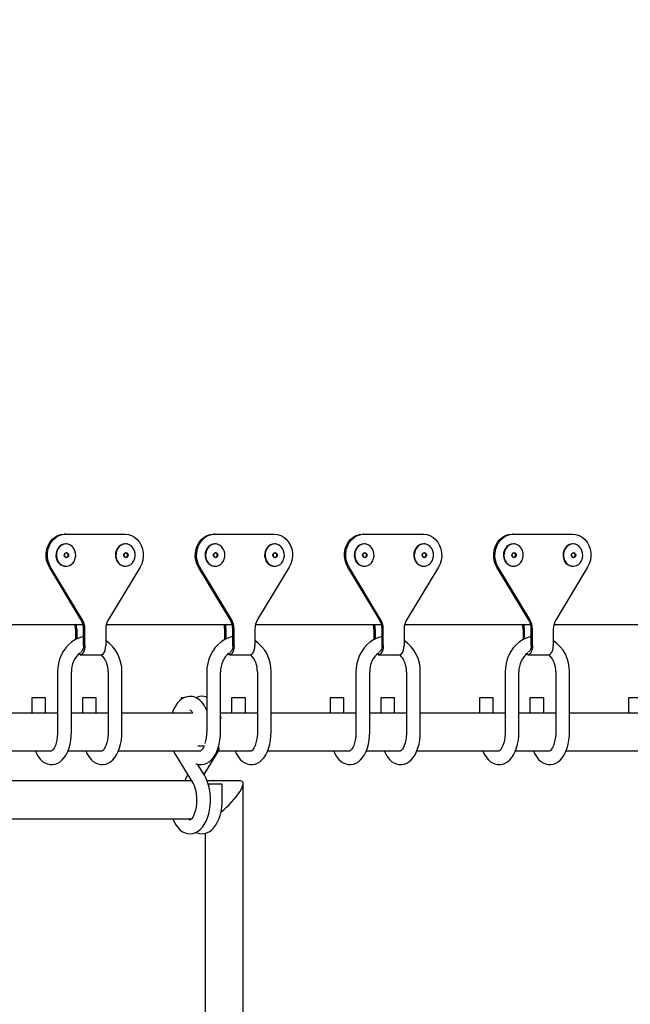
# Model space of a CAD drawing. Units: millimetres. Extents: x 3.5 to 33.8, y 10.6 to 24.6.
# Drawn here: x 25.3 to 25.6, y 19.5 to 20.1 of the extents above; entities that cross this region are included whole.
import ezdxf

# ---------------------------------------------------------------- set-up
doc = ezdxf.new("R2010")
doc.units = ezdxf.units.MM
doc.header["$LTSCALE"] = 190
doc.header["$PDSIZE"] = -1
doc.linetypes.add('SLD-Сплошная', pattern=[0])
doc.styles.get("Standard").update_dxf_attribs({"font": 'isocpeui.ttf'})
doc.dimstyles.new('ISO-25', dxfattribs={"dimtxt": 2.5, "dimasz": 2.5, "dimexe": 1.25, "dimexo": 0.625, "dimtad": 1, "dimtxsty": 'Standard', "dimcen": 2.5, "dimadec": 0, "dimazin": 0, "dimtfac": 1, "dimtmove": 0, "dimatfit": 3, "dimfxl": 1, "dimarcsym": 0})

# ---------------------------------------------------------------- blocks, each defined once
blk = doc.blocks.new('_D')
at = {"color": 0, "lineweight": -2, "transparency": 16777216}
for p, q in [((33.83215, 20.11396), (33.83215, 10.61264)), ((7.57674, 19.36396), (7.57674, 10.61264)), ((33.26215, 10.80264), (8.14674, 10.80264))]:
    blk.add_line(p, q, dxfattribs=at)
at = {"color": 0, "transparency": 16777216}
for points in [[(8.14674, 10.89764), (8.14674, 10.70764), (7.57674, 10.80264)], [(33.26215, 10.89764), (33.26215, 10.70764), (33.83215, 10.80264)]]:
    blk.add_solid(points, dxfattribs=at)
at = {"layer": 'Defpoints', "color": 0, "transparency": 16777216}
for p in [(33.83215, 20.11396), (7.57674, 19.36396), (7.57674, 10.80264)]:
    blk.add_point(p, dxfattribs=at)
at = {"color": 0, "transparency": 16777216, "insert": (20.70444, 11.68664), "char_height": 0.57, "attachment_point": 2}
blk.add_mtext('26,26м', dxfattribs=at)
blk = doc.blocks.new('*D7')
at = {"color": 0, "lineweight": -2, "transparency": 16777216}
for p, q in [((32.33815, 20.11396), (32.33815, 12.202)), ((9.97674, 19.46483), (9.97674, 12.202)), ((10.54674, 12.392), (31.76815, 12.392))]:
    blk.add_line(p, q, dxfattribs=at)
at = {"color": 0, "transparency": 16777216}
for points in [[(10.54674, 12.487), (10.54674, 12.297), (9.97674, 12.392)], [(31.76815, 12.487), (31.76815, 12.297), (32.33815, 12.392)]]:
    blk.add_solid(points, dxfattribs=at)
at = {"layer": 'Defpoints', "color": 0, "transparency": 16777216}
for p in [(32.33815, 20.11396), (9.97674, 19.46483), (32.33815, 12.392)]:
    blk.add_point(p, dxfattribs=at)
at = {"color": 0, "transparency": 16777216, "insert": (21.15744, 12.934), "char_height": 0.57, "attachment_point": 5}
blk.add_mtext('22,36м', dxfattribs=at)

msp = doc.modelspace()

# ---------------------------------------------------------------- linework, layer by layer
at = {"color": 7, "linetype": 'SLD-Сплошная', "lineweight": 25}
for p, q in [((25.2814, 19.77668), (25.28065, 19.77668)), ((25.2814, 19.77668), (25.31604, 19.77668)), ((25.36825, 19.77668), (25.3675, 19.77668)), ((25.36825, 19.77668), (25.40289, 19.77668)), ((25.45509, 19.77668), (25.45434, 19.77668)), ((25.45509, 19.77668), (25.48973, 19.77668)), ((25.54194, 19.77668), (25.54119, 19.77668)), ((25.54194, 19.77668), (25.57658, 19.77668)), ((25.28153, 19.77094), (25.28077, 19.77087)), ((25.31617, 19.77094), (25.31541, 19.77087)), ((25.36837, 19.77094), (25.36762, 19.77087)), ((25.40301, 19.77094), (25.40226, 19.77087)), ((25.45522, 19.77094), (25.45446, 19.77087)), ((25.48986, 19.77094), (25.4891, 19.77087)), ((25.54206, 19.77094), (25.54131, 19.77087)), ((25.5767, 19.77094), (25.57595, 19.77087)), ((25.29035, 19.72701), (25.27195, 19.75742)), ((25.2911, 19.72701), (25.2727, 19.75742)), ((25.32474, 19.75742), (25.30634, 19.72701)), ((25.37719, 19.72701), (25.3588, 19.75742)), ((25.37794, 19.72701), (25.35955, 19.75742)), ((25.41158, 19.75742), (25.39319, 19.72701)), ((25.46404, 19.72701), (25.44564, 19.75742)), ((25.46479, 19.72701), (25.44639, 19.75742)), ((25.49843, 19.75742), (25.48003, 19.72701)), ((25.55088, 19.72701), (25.53249, 19.75742)), ((25.55163, 19.72701), (25.53324, 19.75742)), ((25.58527, 19.75742), (25.56688, 19.72701)), ((25.21825, 19.72396), (25.29159, 19.72396)), ((25.28716, 19.72129), (25.28716, 19.71524)), ((25.28791, 19.72129), (25.28791, 19.71561)), ((25.29191, 19.71189), (25.29191, 19.72129)), ((25.29266, 19.71189), (25.29266, 19.72129)), ((25.30478, 19.72129), (25.30478, 19.71189)), ((25.3051, 19.72396), (25.37844, 19.72396)), ((25.374, 19.72129), (25.374, 19.71524)), ((25.37475, 19.72129), (25.37475, 19.71561)), ((25.37875, 19.71189), (25.37875, 19.72129)), ((25.3795, 19.71189), (25.3795, 19.72129)), ((25.39163, 19.72129), (25.39163, 19.71189)), ((25.39194, 19.72396), (25.46528, 19.72396)), ((25.46085, 19.72129), (25.46085, 19.71524)), ((25.4616, 19.72129), (25.4616, 19.71561)), ((25.4656, 19.71189), (25.4656, 19.72129)), ((25.46635, 19.71189), (25.46635, 19.72129)), ((25.47847, 19.72129), (25.47847, 19.71189)), ((25.47879, 19.72396), (25.55213, 19.72396)), ((25.54769, 19.72129), (25.54769, 19.71524)), ((25.54844, 19.72129), (25.54844, 19.71561)), ((25.55244, 19.71189), (25.55244, 19.72129)), ((25.55319, 19.71189), (25.55319, 19.72129)), ((25.56532, 19.72129), (25.56532, 19.71189)), ((25.56563, 19.72396), (25.63897, 19.72396)), ((25.28991, 19.70639), (25.30203, 19.70639)), ((25.37675, 19.70639), (25.38888, 19.70639)), ((25.4636, 19.70639), (25.47572, 19.70639)), ((25.55044, 19.70639), (25.56257, 19.70639)), ((25.27675, 19.69643), (25.27675, 19.66143)), ((25.28475, 19.66143), (25.28475, 19.69643)), ((25.30619, 19.69643), (25.30619, 19.66143)), ((25.31419, 19.66143), (25.31419, 19.69643)), ((25.36359, 19.69643), (25.36359, 19.66143)), ((25.37159, 19.66143), (25.37159, 19.69643)), ((25.39304, 19.69643), (25.39304, 19.66143)), ((25.40104, 19.66143), (25.40104, 19.69643)), ((25.45044, 19.69643), (25.45044, 19.66143)), ((25.45844, 19.66143), (25.45844, 19.69643)), ((25.47988, 19.69643), (25.47988, 19.66143)), ((25.48788, 19.66143), (25.48788, 19.69643)), ((25.53728, 19.69643), (25.53728, 19.66143)), ((25.54528, 19.66143), (25.54528, 19.69643)), ((25.56673, 19.69643), (25.56673, 19.66143)), ((25.57473, 19.66143), (25.57473, 19.69643)), ((25.26175, 19.68143), (25.26175, 19.67243)), ((25.26975, 19.68143), (25.26175, 19.68143)), ((25.26975, 19.67243), (25.26975, 19.68143)), ((25.29119, 19.68143), (25.29119, 19.67243)), ((25.29919, 19.68143), (25.29119, 19.68143)), ((25.29919, 19.67243), (25.29919, 19.68143)), ((25.34859, 19.68143), (25.34859, 19.68032)), ((25.35035, 19.68143), (25.34859, 19.68143)), ((25.37804, 19.68143), (25.37804, 19.67243)), ((25.38604, 19.68143), (25.37804, 19.68143)), ((25.38604, 19.67243), (25.38604, 19.68143)), ((25.43544, 19.68143), (25.43544, 19.67243)), ((25.44344, 19.68143), (25.43544, 19.68143)), ((25.44344, 19.67243), (25.44344, 19.68143)), ((25.46488, 19.68143), (25.46488, 19.67243)), ((25.47288, 19.68143), (25.46488, 19.68143)), ((25.47288, 19.67243), (25.47288, 19.68143)), ((25.52228, 19.68143), (25.52228, 19.67243)), ((25.53028, 19.68143), (25.52228, 19.68143)), ((25.53028, 19.67243), (25.53028, 19.68143)), ((25.55173, 19.68143), (25.55173, 19.67243)), ((25.55973, 19.68143), (25.55173, 19.68143)), ((25.55973, 19.67243), (25.55973, 19.68143)), ((25.60913, 19.68143), (25.60913, 19.67243)), ((25.61713, 19.68143), (25.60913, 19.68143)), ((25.27675, 19.67243), (25.22735, 19.67243)), ((25.30619, 19.67243), (25.28475, 19.67243)), ((25.35548, 19.67243), (25.31419, 19.67243)), ((25.39304, 19.67243), (25.37159, 19.67243)), ((25.45044, 19.67243), (25.40104, 19.67243)), ((25.47988, 19.67243), (25.45844, 19.67243)), ((25.53728, 19.67243), (25.48788, 19.67243)), ((25.56673, 19.67243), (25.54528, 19.67243)), ((25.62413, 19.67243), (25.57473, 19.67243)), ((25.36225, 19.65329), (25.35844, 19.65329)), ((25.22535, 19.65043), (25.27322, 19.65043)), ((25.28275, 19.65043), (25.30267, 19.65043)), ((25.31219, 19.65043), (25.36007, 19.65043)), ((25.34547, 19.64811), (25.35536, 19.63211)), ((25.36198, 19.63661), (25.3691, 19.64811)), ((25.37028, 19.65043), (25.38951, 19.65043)), ((25.39904, 19.65043), (25.44691, 19.65043)), ((25.45644, 19.65043), (25.47636, 19.65043)), ((25.48588, 19.65043), (25.53376, 19.65043)), ((25.54328, 19.65043), (25.5632, 19.65043)), ((25.57273, 19.65043), (25.6206, 19.65043)), ((25.36217, 19.63632), (25.35822, 19.6427)), ((25.35258, 19.63661), (25.35239, 19.63632)), ((25.35484, 19.63296), (25.13517, 19.63296)), ((25.38326, 19.63296), (25.3638, 19.63296)), ((25.36462, 19.63113), (25.36462, 19.63042)), ((25.37262, 19.63113), (25.36462, 19.63113)), ((25.37262, 19.62196), (25.37262, 19.63113)), ((25.38473, 19.38333), (25.38473, 19.63149)), ((25.14209, 19.61096), (25.35474, 19.61096)), ((25.36273, 19.6025), (25.36273, 19.37813))]:
    msp.add_line(p, q, dxfattribs=at)
at = {"color": 7, "linetype": 'SLD-Сплошная', "lineweight": 25, "flags": 128}
for points in [[(25.27195, 19.75742), (25.271, 19.75935), (25.27036, 19.76145), (25.27006, 19.76364), (25.27011, 19.76586), (25.27051, 19.76804), (25.27124, 19.7701), (25.27228, 19.77196), (25.2736, 19.77359), (25.27515, 19.77491), (25.27688, 19.77588), (25.27873, 19.77648), (25.28065, 19.77668)], [(25.2727, 19.75742), (25.27175, 19.75935), (25.27111, 19.76145), (25.27081, 19.76364), (25.27086, 19.76586), (25.27126, 19.76804), (25.27199, 19.7701), (25.27303, 19.77196), (25.27435, 19.77359), (25.2759, 19.77491), (25.27763, 19.77588), (25.27948, 19.77648), (25.2814, 19.77668)], [(25.31604, 19.77668), (25.31796, 19.77648), (25.31981, 19.77588), (25.32154, 19.77491), (25.32309, 19.77359), (25.32441, 19.77196), (25.32545, 19.7701), (25.32618, 19.76804), (25.32658, 19.76586), (25.32663, 19.76364), (25.32633, 19.76145), (25.32569, 19.75935), (25.32474, 19.75742)], [(25.3588, 19.75742), (25.35784, 19.75935), (25.35721, 19.76145), (25.35691, 19.76364), (25.35696, 19.76586), (25.35736, 19.76804), (25.35809, 19.7701), (25.35913, 19.77196), (25.36045, 19.77359), (25.36199, 19.77491), (25.36372, 19.77588), (25.36558, 19.77648), (25.3675, 19.77668)], [(25.35955, 19.75742), (25.35859, 19.75935), (25.35796, 19.76145), (25.35766, 19.76364), (25.35771, 19.76586), (25.35811, 19.76804), (25.35884, 19.7701), (25.35988, 19.77196), (25.3612, 19.77359), (25.36274, 19.77491), (25.36447, 19.77588), (25.36633, 19.77648), (25.36825, 19.77668)], [(25.40289, 19.77668), (25.4048, 19.77648), (25.40666, 19.77588), (25.40839, 19.77491), (25.40994, 19.77359), (25.41125, 19.77196), (25.41229, 19.7701), (25.41303, 19.76804), (25.41342, 19.76586), (25.41347, 19.76364), (25.41318, 19.76145), (25.41254, 19.75935), (25.41158, 19.75742)], [(25.44564, 19.75742), (25.44469, 19.75935), (25.44405, 19.76145), (25.44375, 19.76364), (25.4438, 19.76586), (25.4442, 19.76804), (25.44493, 19.7701), (25.44597, 19.77196), (25.44729, 19.77359), (25.44884, 19.77491), (25.45057, 19.77588), (25.45242, 19.77648), (25.45434, 19.77668)], [(25.44639, 19.75742), (25.44544, 19.75935), (25.4448, 19.76145), (25.4445, 19.76364), (25.44455, 19.76586), (25.44495, 19.76804), (25.44568, 19.7701), (25.44672, 19.77196), (25.44804, 19.77359), (25.44959, 19.77491), (25.45132, 19.77588), (25.45317, 19.77648), (25.45509, 19.77668)], [(25.48973, 19.77668), (25.49165, 19.77648), (25.4935, 19.77588), (25.49523, 19.77491), (25.49678, 19.77359), (25.4981, 19.77196), (25.49914, 19.7701), (25.49987, 19.76804), (25.50027, 19.76586), (25.50032, 19.76364), (25.50002, 19.76145), (25.49938, 19.75935), (25.49843, 19.75742)], [(25.53249, 19.75742), (25.53153, 19.75935), (25.5309, 19.76145), (25.5306, 19.76364), (25.53065, 19.76586), (25.53105, 19.76804), (25.53178, 19.7701), (25.53282, 19.77196), (25.53414, 19.77359), (25.53568, 19.77491), (25.53741, 19.77588), (25.53927, 19.77648), (25.54119, 19.77668)], [(25.53324, 19.75742), (25.53228, 19.75935), (25.53165, 19.76145), (25.53135, 19.76364), (25.5314, 19.76586), (25.5318, 19.76804), (25.53253, 19.7701), (25.53357, 19.77196), (25.53489, 19.77359), (25.53643, 19.77491), (25.53816, 19.77588), (25.54002, 19.77648), (25.54194, 19.77668)], [(25.57658, 19.77668), (25.57849, 19.77648), (25.58035, 19.77588), (25.58208, 19.77491), (25.58363, 19.77359), (25.58494, 19.77196), (25.58598, 19.7701), (25.58672, 19.76804), (25.58711, 19.76586), (25.58716, 19.76364), (25.58687, 19.76145), (25.58623, 19.75935), (25.58527, 19.75742)], [(25.28076, 19.77089), (25.2801, 19.77076), (25.27887, 19.77024), (25.27778, 19.76941), (25.27689, 19.76831), (25.27623, 19.76701), (25.27586, 19.76556), (25.27578, 19.76405), (25.27601, 19.76257), (25.27653, 19.76118), (25.27731, 19.75997), (25.27831, 19.759), (25.27948, 19.75832), (25.2806, 19.758)], [(25.28165, 19.77093), (25.28035, 19.77076), (25.27912, 19.77024), (25.27803, 19.76941), (25.27714, 19.76831), (25.27648, 19.76701), (25.27611, 19.76556), (25.27603, 19.76405), (25.27626, 19.76257), (25.27678, 19.76118), (25.27756, 19.75997), (25.27856, 19.759), (25.27973, 19.75832), (25.281, 19.75798), (25.2823, 19.75798), (25.28358, 19.75832), (25.28474, 19.759), (25.28575, 19.75997), (25.28653, 19.76118), (25.28704, 19.76257), (25.28727, 19.76405), (25.28719, 19.76556), (25.28682, 19.76701), (25.28617, 19.76831), (25.28527, 19.76941), (25.28418, 19.77024), (25.28295, 19.77076), (25.28165, 19.77093)], [(25.28242, 19.77084), (25.28213, 19.77091), (25.28153, 19.77094)], [(25.3154, 19.77089), (25.31474, 19.77076), (25.31352, 19.77024), (25.31242, 19.76941), (25.31153, 19.76831), (25.31087, 19.76701), (25.3105, 19.76556), (25.31042, 19.76405), (25.31065, 19.76257), (25.31117, 19.76118), (25.31195, 19.75997), (25.31295, 19.759), (25.31412, 19.75832), (25.31524, 19.758)], [(25.31629, 19.77093), (25.31499, 19.77076), (25.31377, 19.77024), (25.31267, 19.76941), (25.31178, 19.76831), (25.31112, 19.76701), (25.31075, 19.76556), (25.31067, 19.76405), (25.3109, 19.76257), (25.31142, 19.76118), (25.3122, 19.75997), (25.3132, 19.759), (25.31437, 19.75832), (25.31564, 19.75798), (25.31695, 19.75798), (25.31822, 19.75832), (25.31939, 19.759), (25.32039, 19.75997), (25.32117, 19.76118), (25.32168, 19.76257), (25.32191, 19.76405), (25.32184, 19.76556), (25.32146, 19.76701), (25.32081, 19.76831), (25.31991, 19.76941), (25.31882, 19.77024), (25.31759, 19.77076), (25.31629, 19.77093)], [(25.31706, 19.77084), (25.31677, 19.77091), (25.31617, 19.77094)], [(25.3676, 19.77089), (25.36695, 19.77076), (25.36572, 19.77024), (25.36463, 19.76941), (25.36373, 19.76831), (25.36308, 19.76701), (25.3627, 19.76556), (25.36263, 19.76405), (25.36285, 19.76257), (25.36337, 19.76118), (25.36415, 19.75997), (25.36515, 19.759), (25.36632, 19.75832), (25.36745, 19.758)], [(25.3685, 19.77093), (25.3672, 19.77076), (25.36597, 19.77024), (25.36488, 19.76941), (25.36398, 19.76831), (25.36333, 19.76701), (25.36295, 19.76556), (25.36288, 19.76405), (25.3631, 19.76257), (25.36362, 19.76118), (25.3644, 19.75997), (25.3654, 19.759), (25.36657, 19.75832), (25.36784, 19.75798), (25.36915, 19.75798), (25.37042, 19.75832), (25.37159, 19.759), (25.37259, 19.75997), (25.37337, 19.76118), (25.37389, 19.76257), (25.37412, 19.76405), (25.37404, 19.76556), (25.37366, 19.76701), (25.37301, 19.76831), (25.37211, 19.76941), (25.37102, 19.77024), (25.36979, 19.77076), (25.3685, 19.77093)], [(25.36927, 19.77084), (25.36898, 19.77091), (25.36837, 19.77094)], [(25.40224, 19.77089), (25.40159, 19.77076), (25.40036, 19.77024), (25.39927, 19.76941), (25.39837, 19.76831), (25.39772, 19.76701), (25.39734, 19.76556), (25.39727, 19.76405), (25.39749, 19.76257), (25.39801, 19.76118), (25.39879, 19.75997), (25.39979, 19.759), (25.40096, 19.75832), (25.40209, 19.758)], [(25.40314, 19.77093), (25.40184, 19.77076), (25.40061, 19.77024), (25.39952, 19.76941), (25.39862, 19.76831), (25.39797, 19.76701), (25.39759, 19.76556), (25.39752, 19.76405), (25.39774, 19.76257), (25.39826, 19.76118), (25.39904, 19.75997), (25.40004, 19.759), (25.40121, 19.75832), (25.40248, 19.75798), (25.40379, 19.75798), (25.40506, 19.75832), (25.40623, 19.759), (25.40723, 19.75997), (25.40801, 19.76118), (25.40853, 19.76257), (25.40876, 19.76405), (25.40868, 19.76556), (25.40831, 19.76701), (25.40765, 19.76831), (25.40676, 19.76941), (25.40566, 19.77024), (25.40444, 19.77076), (25.40314, 19.77093)], [(25.40391, 19.77084), (25.40362, 19.77091), (25.40301, 19.77094)], [(25.45445, 19.77089), (25.45379, 19.77076), (25.45256, 19.77024), (25.45147, 19.76941), (25.45058, 19.76831), (25.44992, 19.76701), (25.44955, 19.76556), (25.44947, 19.76405), (25.4497, 19.76257), (25.45022, 19.76118), (25.451, 19.75997), (25.452, 19.759), (25.45317, 19.75832), (25.45429, 19.758)], [(25.45534, 19.77093), (25.45404, 19.77076), (25.45281, 19.77024), (25.45172, 19.76941), (25.45083, 19.76831), (25.45017, 19.76701), (25.4498, 19.76556), (25.44972, 19.76405), (25.44995, 19.76257), (25.45047, 19.76118), (25.45125, 19.75997), (25.45225, 19.759), (25.45342, 19.75832), (25.45469, 19.75798), (25.45599, 19.75798), (25.45727, 19.75832), (25.45843, 19.759), (25.45944, 19.75997), (25.46022, 19.76118), (25.46073, 19.76257), (25.46096, 19.76405), (25.46088, 19.76556), (25.46051, 19.76701), (25.45986, 19.76831), (25.45896, 19.76941), (25.45787, 19.77024), (25.45664, 19.77076), (25.45534, 19.77093)], [(25.45611, 19.77084), (25.45582, 19.77091), (25.45522, 19.77094)], [(25.48909, 19.77089), (25.48843, 19.77076), (25.48721, 19.77024), (25.48611, 19.76941), (25.48522, 19.76831), (25.48456, 19.76701), (25.48419, 19.76556), (25.48411, 19.76405), (25.48434, 19.76257), (25.48486, 19.76118), (25.48564, 19.75997), (25.48664, 19.759), (25.48781, 19.75832), (25.48893, 19.758)], [(25.48998, 19.77093), (25.48868, 19.77076), (25.48746, 19.77024), (25.48636, 19.76941), (25.48547, 19.76831), (25.48481, 19.76701), (25.48444, 19.76556), (25.48436, 19.76405), (25.48459, 19.76257), (25.48511, 19.76118), (25.48589, 19.75997), (25.48689, 19.759), (25.48806, 19.75832), (25.48933, 19.75798), (25.49064, 19.75798), (25.49191, 19.75832), (25.49308, 19.759), (25.49408, 19.75997), (25.49486, 19.76118), (25.49537, 19.76257), (25.4956, 19.76405), (25.49553, 19.76556), (25.49515, 19.76701), (25.4945, 19.76831), (25.4936, 19.76941), (25.49251, 19.77024), (25.49128, 19.77076), (25.48998, 19.77093)], [(25.49075, 19.77084), (25.49046, 19.77091), (25.48986, 19.77094)], [(25.54129, 19.77089), (25.54064, 19.77076), (25.53941, 19.77024), (25.53832, 19.76941), (25.53742, 19.76831), (25.53677, 19.76701), (25.53639, 19.76556), (25.53632, 19.76405), (25.53654, 19.76257), (25.53706, 19.76118), (25.53784, 19.75997), (25.53884, 19.759), (25.54001, 19.75832), (25.54114, 19.758)], [(25.54219, 19.77093), (25.54089, 19.77076), (25.53966, 19.77024), (25.53857, 19.76941), (25.53767, 19.76831), (25.53702, 19.76701), (25.53664, 19.76556), (25.53657, 19.76405), (25.53679, 19.76257), (25.53731, 19.76118), (25.53809, 19.75997), (25.53909, 19.759), (25.54026, 19.75832), (25.54153, 19.75798), (25.54284, 19.75798), (25.54411, 19.75832), (25.54528, 19.759), (25.54628, 19.75997), (25.54706, 19.76118), (25.54758, 19.76257), (25.54781, 19.76405), (25.54773, 19.76556), (25.54735, 19.76701), (25.5467, 19.76831), (25.5458, 19.76941), (25.54471, 19.77024), (25.54348, 19.77076), (25.54219, 19.77093)], [(25.54296, 19.77084), (25.54267, 19.77091), (25.54206, 19.77094)], [(25.57593, 19.77089), (25.57528, 19.77076), (25.57405, 19.77024), (25.57296, 19.76941), (25.57206, 19.76831), (25.57141, 19.76701), (25.57103, 19.76556), (25.57096, 19.76405), (25.57118, 19.76257), (25.5717, 19.76118), (25.57248, 19.75997), (25.57348, 19.759), (25.57465, 19.75832), (25.57578, 19.758)], [(25.57683, 19.77093), (25.57553, 19.77076), (25.5743, 19.77024), (25.57321, 19.76941), (25.57231, 19.76831), (25.57166, 19.76701), (25.57128, 19.76556), (25.57121, 19.76405), (25.57143, 19.76257), (25.57195, 19.76118), (25.57273, 19.75997), (25.57373, 19.759), (25.5749, 19.75832), (25.57617, 19.75798), (25.57748, 19.75798), (25.57875, 19.75832), (25.57992, 19.759), (25.58092, 19.75997), (25.5817, 19.76118), (25.58222, 19.76257), (25.58245, 19.76405), (25.58237, 19.76556), (25.582, 19.76701), (25.58134, 19.76831), (25.58045, 19.76941), (25.57935, 19.77024), (25.57813, 19.77076), (25.57683, 19.77093)], [(25.5776, 19.77084), (25.57731, 19.77091), (25.5767, 19.77094)], [(25.2819, 19.76298), (25.28142, 19.76309), (25.28101, 19.76341), (25.28074, 19.76388), (25.28064, 19.76443), (25.28074, 19.76499), (25.28101, 19.76546), (25.28142, 19.76577), (25.2819, 19.76588), (25.28238, 19.76577), (25.28279, 19.76546), (25.28306, 19.76499), (25.28316, 19.76443), (25.28306, 19.76388), (25.28279, 19.76341), (25.28238, 19.76309), (25.2819, 19.76298)], [(25.28184, 19.76311), (25.28228, 19.76321), (25.28265, 19.7635), (25.2829, 19.76393), (25.28298, 19.76443), (25.2829, 19.76494), (25.28265, 19.76537), (25.28228, 19.76566), (25.28184, 19.76576), (25.2814, 19.76566), (25.28103, 19.76537), (25.28078, 19.76494), (25.28069, 19.76443), (25.28078, 19.76393), (25.28103, 19.7635), (25.2814, 19.76321), (25.28184, 19.76311)], [(25.28168, 19.76576), (25.28183, 19.76575), (25.28225, 19.76558)], [(25.31654, 19.76298), (25.31606, 19.76309), (25.31565, 19.76341), (25.31538, 19.76388), (25.31528, 19.76443), (25.31538, 19.76499), (25.31565, 19.76546), (25.31606, 19.76577), (25.31654, 19.76588), (25.31702, 19.76577), (25.31743, 19.76546), (25.3177, 19.76499), (25.3178, 19.76443), (25.3177, 19.76388), (25.31743, 19.76341), (25.31702, 19.76309), (25.31654, 19.76298)], [(25.31648, 19.76311), (25.31692, 19.76321), (25.31729, 19.7635), (25.31754, 19.76393), (25.31763, 19.76443), (25.31754, 19.76494), (25.31729, 19.76537), (25.31692, 19.76566), (25.31648, 19.76576), (25.31604, 19.76566), (25.31567, 19.76537), (25.31542, 19.76494), (25.31533, 19.76443), (25.31542, 19.76393), (25.31567, 19.7635), (25.31604, 19.76321), (25.31648, 19.76311)], [(25.3164, 19.76575), (25.31647, 19.76575), (25.31689, 19.76558)], [(25.36875, 19.76298), (25.36826, 19.76309), (25.36786, 19.76341), (25.36758, 19.76388), (25.36749, 19.76443), (25.36758, 19.76499), (25.36786, 19.76546), (25.36826, 19.76577), (25.36875, 19.76588), (25.36923, 19.76577), (25.36964, 19.76546), (25.36991, 19.76499), (25.37, 19.76443), (25.36991, 19.76388), (25.36964, 19.76341), (25.36923, 19.76309), (25.36875, 19.76298)], [(25.36868, 19.76311), (25.36912, 19.76321), (25.36949, 19.7635), (25.36974, 19.76393), (25.36983, 19.76443), (25.36974, 19.76494), (25.36949, 19.76537), (25.36912, 19.76566), (25.36868, 19.76576), (25.36824, 19.76566), (25.36787, 19.76537), (25.36762, 19.76494), (25.36754, 19.76443), (25.36762, 19.76393), (25.36787, 19.7635), (25.36824, 19.76321), (25.36868, 19.76311)], [(25.36852, 19.76576), (25.36867, 19.76575), (25.3691, 19.76558)], [(25.40339, 19.76298), (25.40291, 19.76309), (25.4025, 19.76341), (25.40223, 19.76388), (25.40213, 19.76443), (25.40223, 19.76499), (25.4025, 19.76546), (25.40291, 19.76577), (25.40339, 19.76588), (25.40387, 19.76577), (25.40428, 19.76546), (25.40455, 19.76499), (25.40464, 19.76443), (25.40455, 19.76388), (25.40428, 19.76341), (25.40387, 19.76309), (25.40339, 19.76298)], [(25.40332, 19.76311), (25.40376, 19.76321), (25.40413, 19.7635), (25.40438, 19.76393), (25.40447, 19.76443), (25.40438, 19.76494), (25.40413, 19.76537), (25.40376, 19.76566), (25.40332, 19.76576), (25.40288, 19.76566), (25.40251, 19.76537), (25.40226, 19.76494), (25.40218, 19.76443), (25.40226, 19.76393), (25.40251, 19.7635), (25.40288, 19.76321), (25.40332, 19.76311)], [(25.40316, 19.76576), (25.40331, 19.76575), (25.40374, 19.76558)], [(25.45559, 19.76298), (25.45511, 19.76309), (25.4547, 19.76341), (25.45443, 19.76388), (25.45433, 19.76443), (25.45443, 19.76499), (25.4547, 19.76546), (25.45511, 19.76577), (25.45559, 19.76588), (25.45607, 19.76577), (25.45648, 19.76546), (25.45675, 19.76499), (25.45685, 19.76443), (25.45675, 19.76388), (25.45648, 19.76341), (25.45607, 19.76309), (25.45559, 19.76298)], [(25.45553, 19.76311), (25.45597, 19.76321), (25.45634, 19.7635), (25.45659, 19.76393), (25.45668, 19.76443), (25.45659, 19.76494), (25.45634, 19.76537), (25.45597, 19.76566), (25.45553, 19.76576), (25.45509, 19.76566), (25.45472, 19.76537), (25.45447, 19.76494), (25.45438, 19.76443), (25.45447, 19.76393), (25.45472, 19.7635), (25.45509, 19.76321), (25.45553, 19.76311)], [(25.45537, 19.76576), (25.45552, 19.76575), (25.45594, 19.76558)], [(25.49023, 19.76298), (25.48975, 19.76309), (25.48934, 19.76341), (25.48907, 19.76388), (25.48897, 19.76443), (25.48907, 19.76499), (25.48934, 19.76546), (25.48975, 19.76577), (25.49023, 19.76588), (25.49071, 19.76577), (25.49112, 19.76546), (25.49139, 19.76499), (25.49149, 19.76443), (25.49139, 19.76388), (25.49112, 19.76341), (25.49071, 19.76309), (25.49023, 19.76298)], [(25.49017, 19.76311), (25.49061, 19.76321), (25.49098, 19.7635), (25.49123, 19.76393), (25.49132, 19.76443), (25.49123, 19.76494), (25.49098, 19.76537), (25.49061, 19.76566), (25.49017, 19.76576), (25.48973, 19.76566), (25.48936, 19.76537), (25.48911, 19.76494), (25.48902, 19.76443), (25.48911, 19.76393), (25.48936, 19.7635), (25.48973, 19.76321), (25.49017, 19.76311)], [(25.49001, 19.76576), (25.49016, 19.76575), (25.49058, 19.76558)], [(25.54244, 19.76298), (25.54195, 19.76309), (25.54155, 19.76341), (25.54127, 19.76388), (25.54118, 19.76443), (25.54127, 19.76499), (25.54155, 19.76546), (25.54195, 19.76577), (25.54244, 19.76588), (25.54292, 19.76577), (25.54333, 19.76546), (25.5436, 19.76499), (25.54369, 19.76443), (25.5436, 19.76388), (25.54333, 19.76341), (25.54292, 19.76309), (25.54244, 19.76298)], [(25.54237, 19.76311), (25.54281, 19.76321), (25.54318, 19.7635), (25.54343, 19.76393), (25.54352, 19.76443), (25.54343, 19.76494), (25.54318, 19.76537), (25.54281, 19.76566), (25.54237, 19.76576), (25.54193, 19.76566), (25.54156, 19.76537), (25.54131, 19.76494), (25.54123, 19.76443), (25.54131, 19.76393), (25.54156, 19.7635), (25.54193, 19.76321), (25.54237, 19.76311)], [(25.54229, 19.76575), (25.54236, 19.76575), (25.54279, 19.76558)], [(25.57708, 19.76298), (25.5766, 19.76309), (25.57619, 19.76341), (25.57592, 19.76388), (25.57582, 19.76443), (25.57592, 19.76499), (25.57619, 19.76546), (25.5766, 19.76577), (25.57708, 19.76588), (25.57756, 19.76577), (25.57797, 19.76546), (25.57824, 19.76499), (25.57833, 19.76443), (25.57824, 19.76388), (25.57797, 19.76341), (25.57756, 19.76309), (25.57708, 19.76298)], [(25.57701, 19.76311), (25.57745, 19.76321), (25.57782, 19.7635), (25.57807, 19.76393), (25.57816, 19.76443), (25.57807, 19.76494), (25.57782, 19.76537), (25.57745, 19.76566), (25.57701, 19.76576), (25.57657, 19.76566), (25.5762, 19.76537), (25.57595, 19.76494), (25.57587, 19.76443), (25.57595, 19.76393), (25.5762, 19.7635), (25.57657, 19.76321), (25.57701, 19.76311)], [(25.57685, 19.76576), (25.577, 19.76575), (25.57743, 19.76558)], [(25.2806, 19.75804), (25.28109, 19.75794), (25.28228, 19.75799)], [(25.31524, 19.75804), (25.31573, 19.75794), (25.31692, 19.75799)], [(25.36744, 19.75804), (25.36793, 19.75794), (25.36912, 19.75799)], [(25.40208, 19.75804), (25.40257, 19.75794), (25.40376, 19.75799)], [(25.45429, 19.75804), (25.45478, 19.75794), (25.45597, 19.75799)], [(25.48893, 19.75804), (25.48942, 19.75794), (25.49061, 19.75799)], [(25.54113, 19.75804), (25.54162, 19.75794), (25.54281, 19.75799)], [(25.57577, 19.75804), (25.57626, 19.75794), (25.57745, 19.75799)], [(25.29191, 19.71701), (25.29116, 19.71687), (25.28897, 19.71613), (25.28687, 19.71509), (25.28491, 19.71378), (25.2831, 19.71221), (25.28148, 19.71039), (25.28006, 19.70837), (25.27887, 19.70616), (25.27794, 19.7038), (25.27726, 19.70133), (25.27687, 19.69878), (25.27675, 19.69643)], [(25.37875, 19.71701), (25.37801, 19.71687), (25.37581, 19.71613), (25.37372, 19.71509), (25.37175, 19.71378), (25.36995, 19.71221), (25.36832, 19.71039), (25.3669, 19.70837), (25.36572, 19.70616), (25.36478, 19.7038), (25.36411, 19.70133), (25.36371, 19.69878), (25.36359, 19.69643)], [(25.4656, 19.71701), (25.46485, 19.71687), (25.46266, 19.71613), (25.46056, 19.71509), (25.4586, 19.71378), (25.45679, 19.71221), (25.45517, 19.71039), (25.45375, 19.70837), (25.45256, 19.70616), (25.45163, 19.7038), (25.45095, 19.70133), (25.45056, 19.69878), (25.45044, 19.69643)], [(25.55244, 19.71701), (25.5517, 19.71687), (25.5495, 19.71613), (25.54741, 19.71509), (25.54544, 19.71378), (25.54364, 19.71221), (25.54201, 19.71039), (25.54059, 19.70837), (25.53941, 19.70616), (25.53847, 19.7038), (25.5378, 19.70133), (25.5374, 19.69878), (25.53728, 19.69643)], [(25.29266, 19.71189), (25.29257, 19.71047), (25.29229, 19.70914), (25.29185, 19.708), (25.29128, 19.70713), (25.29062, 19.70658), (25.28991, 19.70639), (25.2892, 19.70658), (25.28903, 19.70669)], [(25.29191, 19.71189), (25.29181, 19.71066), (25.29153, 19.70954), (25.29108, 19.70866), (25.29053, 19.70809), (25.29041, 19.70802)], [(25.30203, 19.70639), (25.30275, 19.70658), (25.30341, 19.70713), (25.30398, 19.708), (25.30442, 19.70914), (25.30469, 19.71047), (25.30478, 19.71189)], [(25.3795, 19.71189), (25.37941, 19.71047), (25.37914, 19.70914), (25.3787, 19.708), (25.37813, 19.70713), (25.37747, 19.70658), (25.37675, 19.70639), (25.37604, 19.70658), (25.37587, 19.70669)], [(25.37875, 19.71189), (25.37866, 19.71066), (25.37837, 19.70954), (25.37793, 19.70866), (25.37737, 19.70809), (25.37726, 19.70802)], [(25.38888, 19.70639), (25.38959, 19.70658), (25.39025, 19.70713), (25.39082, 19.708), (25.39126, 19.70914), (25.39153, 19.71047), (25.39163, 19.71189)], [(25.46635, 19.71189), (25.46626, 19.71047), (25.46598, 19.70914), (25.46554, 19.708), (25.46497, 19.70713), (25.46431, 19.70658), (25.4636, 19.70639), (25.46289, 19.70658), (25.46272, 19.70669)], [(25.4656, 19.71189), (25.4655, 19.71066), (25.46522, 19.70954), (25.46477, 19.70866), (25.46422, 19.70809), (25.4641, 19.70802)], [(25.47572, 19.70639), (25.47644, 19.70658), (25.4771, 19.70713), (25.47767, 19.708), (25.47811, 19.70914), (25.47838, 19.71047), (25.47847, 19.71189)], [(25.55319, 19.71189), (25.5531, 19.71047), (25.55283, 19.70914), (25.55239, 19.708), (25.55182, 19.70713), (25.55116, 19.70658), (25.55044, 19.70639), (25.54973, 19.70658), (25.54956, 19.70669)], [(25.55244, 19.71189), (25.55235, 19.71066), (25.55206, 19.70954), (25.55162, 19.70866), (25.55106, 19.70809), (25.55095, 19.70802)], [(25.56257, 19.70639), (25.56328, 19.70658), (25.56394, 19.70713), (25.56451, 19.708), (25.56495, 19.70914), (25.56523, 19.71047), (25.56532, 19.71189)], [(25.36359, 19.67393), (25.36305, 19.67521), (25.36199, 19.6771), (25.36072, 19.67878), (25.35945, 19.68003), (25.3581, 19.681), (25.35669, 19.68168), (25.35522, 19.68209), (25.3536, 19.68221), (25.35203, 19.68201), (25.35054, 19.68152), (25.34915, 19.68076), (25.34784, 19.67973), (25.34661, 19.67843), (25.34548, 19.67684), (25.34447, 19.67498), (25.34362, 19.67291), (25.34348, 19.67243)], [(25.35373, 19.67418), (25.3538, 19.67421), (25.35381, 19.67421)], [(25.37194, 19.66917), (25.37176, 19.67009), (25.37159, 19.67069)], [(25.26376, 19.65043), (25.26441, 19.64896), (25.26548, 19.64712), (25.26676, 19.6455), (25.26803, 19.64433), (25.26938, 19.64344), (25.27079, 19.64283), (25.27225, 19.6425), (25.27384, 19.64246), (25.27538, 19.64273), (25.27682, 19.64328), (25.27817, 19.6441), (25.27943, 19.64519), (25.28061, 19.64655), (25.28168, 19.6482), (25.28262, 19.6501), (25.2834, 19.65219), (25.284, 19.65442), (25.28442, 19.65675), (25.28467, 19.65915), (25.28475, 19.66143)], [(25.27675, 19.66143), (25.27673, 19.66044), (25.27659, 19.65856), (25.27631, 19.65676), (25.27592, 19.65511), (25.27543, 19.65366), (25.27489, 19.65245), (25.27434, 19.65153), (25.27384, 19.65091), (25.27345, 19.65057), (25.27324, 19.65044), (25.27322, 19.65043)], [(25.29321, 19.65043), (25.29385, 19.64896), (25.29493, 19.64712), (25.29621, 19.6455), (25.29748, 19.64433), (25.29883, 19.64344), (25.30024, 19.64283), (25.30169, 19.6425), (25.30329, 19.64246), (25.30482, 19.64273), (25.30626, 19.64328), (25.30761, 19.6441), (25.30888, 19.64519), (25.31006, 19.64655), (25.31113, 19.6482), (25.31207, 19.6501), (25.31284, 19.65219), (25.31344, 19.65442), (25.31387, 19.65675), (25.31412, 19.65915), (25.31419, 19.66143)], [(25.30619, 19.66143), (25.30618, 19.66044), (25.30603, 19.65856), (25.30576, 19.65676), (25.30536, 19.65511), (25.30488, 19.65366), (25.30434, 19.65245), (25.30379, 19.65153), (25.30328, 19.65091), (25.3029, 19.65057), (25.30269, 19.65044), (25.30267, 19.65043)], [(25.3573, 19.64297), (25.35764, 19.64283), (25.35909, 19.6425), (25.36069, 19.64246), (25.36222, 19.64273), (25.36366, 19.64328), (25.36501, 19.6441), (25.36628, 19.64519), (25.36746, 19.64655), (25.36853, 19.6482), (25.36947, 19.6501), (25.37024, 19.65219), (25.37084, 19.65442), (25.37127, 19.65675), (25.37152, 19.65915), (25.37159, 19.66143)], [(25.38005, 19.65043), (25.3807, 19.64896), (25.38177, 19.64712), (25.38305, 19.6455), (25.38432, 19.64433), (25.38567, 19.64344), (25.38708, 19.64283), (25.38854, 19.6425), (25.39013, 19.64246), (25.39167, 19.64273), (25.39311, 19.64328), (25.39446, 19.6441), (25.39572, 19.64519), (25.3969, 19.64655), (25.39797, 19.6482), (25.39891, 19.6501), (25.39969, 19.65219), (25.40029, 19.65442), (25.40071, 19.65675), (25.40096, 19.65915), (25.40104, 19.66143)], [(25.39304, 19.66143), (25.39302, 19.66044), (25.39288, 19.65856), (25.3926, 19.65676), (25.39221, 19.65511), (25.39172, 19.65366), (25.39118, 19.65245), (25.39063, 19.65153), (25.39013, 19.65091), (25.38974, 19.65057), (25.38953, 19.65044), (25.38951, 19.65043)], [(25.43745, 19.65043), (25.4381, 19.64896), (25.43917, 19.64712), (25.44045, 19.6455), (25.44172, 19.64433), (25.44307, 19.64344), (25.44448, 19.64283), (25.44594, 19.6425), (25.44753, 19.64246), (25.44907, 19.64273), (25.45051, 19.64328), (25.45186, 19.6441), (25.45312, 19.64519), (25.4543, 19.64655), (25.45537, 19.6482), (25.45631, 19.6501), (25.45709, 19.65219), (25.45769, 19.65442), (25.45811, 19.65675), (25.45836, 19.65915), (25.45844, 19.66143)], [(25.45044, 19.66143), (25.45042, 19.66044), (25.45028, 19.65856), (25.45, 19.65676), (25.44961, 19.65511), (25.44912, 19.65366), (25.44858, 19.65245), (25.44803, 19.65153), (25.44753, 19.65091), (25.44714, 19.65057), (25.44693, 19.65044), (25.44691, 19.65043)], [(25.4669, 19.65043), (25.46754, 19.64896), (25.46862, 19.64712), (25.4699, 19.6455), (25.47117, 19.64433), (25.47252, 19.64344), (25.47393, 19.64283), (25.47538, 19.6425), (25.47698, 19.64246), (25.47851, 19.64273), (25.47995, 19.64328), (25.4813, 19.6441), (25.48257, 19.64519), (25.48375, 19.64655), (25.48482, 19.6482), (25.48576, 19.6501), (25.48653, 19.65219), (25.48713, 19.65442), (25.48756, 19.65675), (25.48781, 19.65915), (25.48788, 19.66143)], [(25.47988, 19.66143), (25.47987, 19.66044), (25.47972, 19.65856), (25.47945, 19.65676), (25.47905, 19.65511), (25.47857, 19.65366), (25.47803, 19.65245), (25.47748, 19.65153), (25.47697, 19.65091), (25.47659, 19.65057), (25.47638, 19.65044), (25.47636, 19.65043)], [(25.5243, 19.65043), (25.52494, 19.64896), (25.52602, 19.64712), (25.5273, 19.6455), (25.52857, 19.64433), (25.52992, 19.64344), (25.53133, 19.64283), (25.53278, 19.6425), (25.53438, 19.64246), (25.53591, 19.64273), (25.53735, 19.64328), (25.5387, 19.6441), (25.53997, 19.64519), (25.54115, 19.64655), (25.54222, 19.6482), (25.54316, 19.6501), (25.54393, 19.65219), (25.54453, 19.65442), (25.54496, 19.65675), (25.54521, 19.65915), (25.54528, 19.66143)], [(25.53728, 19.66143), (25.53727, 19.66044), (25.53712, 19.65856), (25.53685, 19.65676), (25.53645, 19.65511), (25.53597, 19.65366), (25.53543, 19.65245), (25.53488, 19.65153), (25.53437, 19.65091), (25.53399, 19.65057), (25.53378, 19.65044), (25.53376, 19.65043)], [(25.55374, 19.65043), (25.55439, 19.64896), (25.55546, 19.64712), (25.55674, 19.6455), (25.55801, 19.64433), (25.55936, 19.64344), (25.56077, 19.64283), (25.56223, 19.6425), (25.56382, 19.64246), (25.56536, 19.64273), (25.5668, 19.64328), (25.56815, 19.6441), (25.56941, 19.64519), (25.57059, 19.64655), (25.57166, 19.6482), (25.5726, 19.6501), (25.57338, 19.65219), (25.57398, 19.65442), (25.5744, 19.65675), (25.57465, 19.65915), (25.57473, 19.66143)], [(25.56673, 19.66143), (25.56671, 19.66044), (25.56657, 19.65856), (25.56629, 19.65676), (25.5659, 19.65511), (25.56541, 19.65366), (25.56487, 19.65245), (25.56432, 19.65153), (25.56382, 19.65091), (25.56343, 19.65057), (25.56322, 19.65044), (25.5632, 19.65043)], [(25.34428, 19.65043), (25.34464, 19.6496), (25.34547, 19.64811)], [(25.34384, 19.61096), (25.34458, 19.60921), (25.34565, 19.60732), (25.34691, 19.60564), (25.34818, 19.60439), (25.34953, 19.60342), (25.35095, 19.60274), (25.35241, 19.60234), (25.35403, 19.60221), (25.3556, 19.60241), (25.35709, 19.6029), (25.35849, 19.60366), (25.3598, 19.60469), (25.36102, 19.606), (25.36215, 19.60758), (25.36316, 19.60944), (25.36401, 19.61151), (25.36469, 19.61373), (25.36519, 19.61607), (25.36552, 19.61848), (25.36568, 19.62095), (25.36566, 19.62342), (25.36547, 19.62587), (25.36511, 19.62827), (25.36458, 19.63058), (25.36388, 19.63277), (25.36299, 19.63482), (25.36217, 19.63632), (25.36217, 19.63632)], [(25.35536, 19.63211), (25.35568, 19.63156), (25.35623, 19.63037), (25.35673, 19.62893), (25.35715, 19.62729), (25.35746, 19.62548), (25.35764, 19.62357), (25.35769, 19.6216), (25.35759, 19.61964), (25.35736, 19.61774), (25.357, 19.61596), (25.35653, 19.61437), (25.35599, 19.613), (25.35541, 19.61189), (25.35485, 19.61108), (25.35436, 19.61056), (25.354, 19.61029), (25.35383, 19.61022), (25.35382, 19.61021)], [(25.35726, 19.603), (25.35728, 19.60299), (25.35873, 19.60247), (25.36036, 19.60222), (25.36196, 19.6023), (25.36348, 19.60269), (25.3649, 19.60335), (25.36625, 19.60428), (25.36751, 19.60548), (25.36868, 19.60696), (25.36973, 19.60872), (25.37064, 19.61072), (25.37138, 19.61289), (25.37195, 19.61519), (25.37235, 19.61758), (25.37257, 19.62003), (25.37262, 19.62196)]]:
    msp.add_lwpolyline(points, dxfattribs=at)
at = {"color": 7, "linetype": 'SLD-Сплошная', "lineweight": 25}
for centre, radius, start, end in [((25.28153, 19.76445), 0.00135, 276.52001, 57.36507), ((25.31616, 19.76444), 0.00135, 280.35737, 57.01939), ((25.36837, 19.76445), 0.00135, 276.52001, 57.36507), ((25.40301, 19.76445), 0.00135, 276.52001, 57.36507), ((25.45522, 19.76445), 0.00135, 276.52001, 57.36507), ((25.48986, 19.76445), 0.00135, 276.52001, 57.36507), ((25.54205, 19.76444), 0.00135, 280.35736, 57.01939), ((25.5767, 19.76445), 0.00135, 276.52001, 57.36507), ((25.28082, 19.72134), 0.01109, 359.72783, 30.76192), ((25.28157, 19.72134), 0.01109, 359.72783, 30.76192), ((25.31588, 19.72134), 0.01109, 149.23808, 180.27217), ((25.36766, 19.72134), 0.01109, 359.72783, 30.76192), ((25.36841, 19.72134), 0.01109, 359.72783, 30.76192), ((25.40272, 19.72134), 0.01109, 149.23808, 180.27217), ((25.45451, 19.72134), 0.01109, 359.72783, 30.76192), ((25.45526, 19.72134), 0.01109, 359.72783, 30.76192), ((25.48957, 19.72134), 0.01109, 149.23808, 180.27217), ((25.54135, 19.72134), 0.01109, 359.72783, 30.76192), ((25.5421, 19.72134), 0.01109, 359.72783, 30.76192), ((25.57641, 19.72134), 0.01109, 149.23808, 180.27217), ((25.27571, 19.72129), 0.01145, 359.97141, 13.48602), ((25.27646, 19.72129), 0.01145, 359.97141, 13.48602), ((25.36256, 19.72129), 0.01145, 359.97141, 13.48602), ((25.36331, 19.72129), 0.01145, 359.97141, 13.48602), ((25.4494, 19.72129), 0.01145, 359.97141, 13.48602), ((25.45015, 19.72129), 0.01145, 359.97141, 13.48602), ((25.53625, 19.72129), 0.01145, 359.97141, 13.48602), ((25.537, 19.72129), 0.01145, 359.97141, 13.48602), ((25.29275, 19.69688), 0.02145, 358.79349, 55.86569), ((25.37959, 19.69688), 0.02145, 358.79349, 55.86569), ((25.46644, 19.69688), 0.02145, 358.79349, 55.86569), ((25.55328, 19.69688), 0.02145, 358.79349, 55.86569), ((25.29825, 19.69686), 0.01351, 127.46171, 181.82907), ((25.2923, 19.69675), 0.0139, 358.68952, 44.69753), ((25.3851, 19.69686), 0.01351, 127.46171, 181.82907), ((25.37915, 19.69675), 0.0139, 358.68952, 44.69753), ((25.47194, 19.69686), 0.01351, 127.46171, 181.82907), ((25.46599, 19.69675), 0.0139, 358.68952, 44.69753), ((25.55879, 19.69686), 0.01351, 127.46171, 181.82907), ((25.55284, 19.69675), 0.0139, 358.68952, 44.69753), ((25.36071, 19.67481), 0.00742, 67.1525, 117.54584), ((25.35216, 19.67103), 0.00359, 23.02403, 62.3252), ((25.3426, 19.661), 0.021, 342.64723, 1.16767), ((25.35726, 19.6546), 0.00503, 303.95688, 344.83887), ((25.3534, 19.65781), 0.01845, 328.26405, 342.78303), ((25.36625, 19.62754), 0.0164, 147.6639, 160.71202), ((25.35455, 19.61203), 0.00196, 213.01736, 247.73692)]:
    msp.add_arc(centre, radius, start, end, dxfattribs=at)
msp.add_ellipse((25.37373, 19.62196), major_axis=(0.01063, 0.01063), ratio=0.267949, start_param=4.281948, end_param=6.544985, dxfattribs=at)

# ---------------------------------------------------------------- dimensions: what is measured, and where the dimension line sits
at = {"color": 251, "true_color": 0x636466}
dim = msp.add_linear_dim(base=(7.57674, 10.80264), p1=(33.83215, 20.11396), p2=(7.57674, 19.36396), dimstyle='ISO-25', override={"dimtxt": 0.57, "dimasz": 0.57, "dimexe": 0.19, "dimexo": 0, "dimgap": 0.2, "dimzin": 1, "dimpost": 'м', "dimadec": 2, "dimtdec": 3, "dimtzin": 1}, dxfattribs=at)
dim.commit()
dim.dimension.update_dxf_attribs({"geometry": '_D', "text_midpoint": (20.70444, 10.80264), "dimtype": 160})
dim = msp.add_linear_dim(base=(32.33815, 12.392), p1=(9.97674, 19.46483), p2=(32.33815, 20.11396), dimstyle='ISO-25', override={"dimtxt": 0.57, "dimasz": 0.57, "dimexe": 0.19, "dimexo": 0, "dimgap": 0.2, "dimzin": 1, "dimpost": 'м', "dimadec": 2, "dimtdec": 3, "dimtzin": 1})
dim.commit()
dim.dimension.update_dxf_attribs({"geometry": '*D7', "text_midpoint": (21.15744, 12.934)})

doc.saveas('drawing.dxf')
